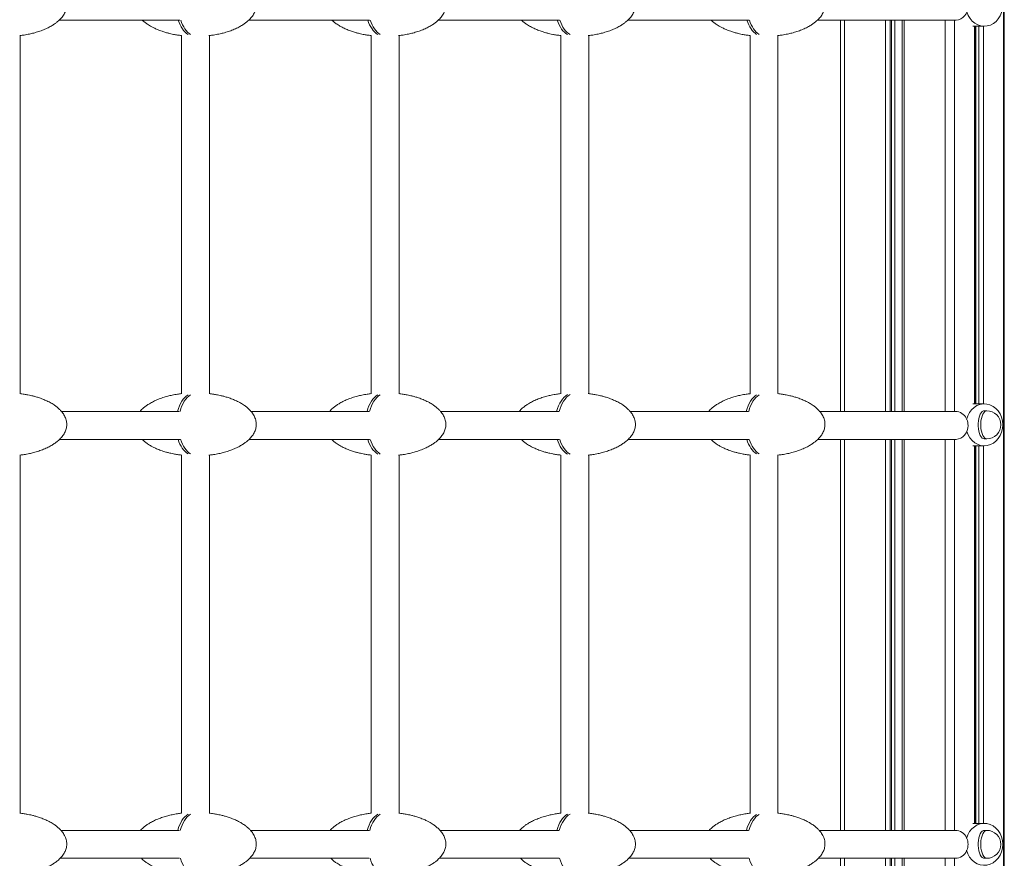
# Model space of a CAD drawing. Units: millimetres. Extents: x -874 to 9517, y -4301 to 1521.
# Drawn here: x 380 to 1084, y -2858 to -2258 of the extents above; entities that cross this region are included whole.
import ezdxf

# ---------------------------------------------------------------- set-up
doc = ezdxf.new("R2010")
doc.units = ezdxf.units.MM

msp = doc.modelspace()

# ---------------------------------------------------------------- linework, layer by layer
at = {"color": 7, "linetype": 'Continuous', "lineweight": 15}
for p, q in [((1084.11, -3606.11), (1084.11, -2090.1)), ((408.53, -2258.58), (494.79, -2258.58)), ((544.03, -2258.58), (630.43, -2258.58)), ((679.52, -2258.58), (766.07, -2258.58)), ((815.01, -2258.58), (901.71, -2258.58)), ((950.5, -2258.58), (1049.19, -2258.58)), ((967.13, -2258.58), (967.13, -2538.36)), ((1003.58, -2258.58), (1003.58, -2538.36)), ((1005.77, -2258.58), (1005.77, -2538.36)), ((1011.21, -2258.58), (1011.21, -2538.36)), ((1061.69, -2262.95), (1069.81, -2262.95)), ((1063.02, -2532.95), (1063.02, -2262.95)), ((1063.76, -2262.95), (1063.76, -2532.95)), ((380.63, -2525.68), (380.63, -2269.6)), ((495.92, -2269.51), (495.92, -2525.77)), ((515.92, -2525.65), (515.92, -2269.62)), ((631.55, -2269.54), (631.55, -2525.73)), ((651.55, -2525.67), (651.55, -2269.61)), ((767.15, -2269.57), (767.15, -2525.71)), ((787.15, -2525.69), (787.15, -2269.6)), ((902.35, -2269.49), (902.35, -2525.78)), ((922.35, -2525.65), (922.35, -2269.63)), ((1069.81, -2532.95), (1061.69, -2532.95)), ((494.3, -2538.36), (410.18, -2538.36)), ((629.94, -2538.36), (545.67, -2538.36)), ((765.58, -2538.36), (681.16, -2538.36)), ((901.22, -2538.36), (816.65, -2538.36)), ((1049.19, -2538.36), (952.15, -2538.36)), ((1071.61, -2537.95), (1069.81, -2537.95)), ((408.77, -2558.36), (494.72, -2558.36)), ((544.26, -2558.36), (630.36, -2558.36)), ((679.75, -2558.36), (766, -2558.36)), ((815.24, -2558.36), (901.64, -2558.36)), ((950.74, -2558.36), (1049.19, -2558.36)), ((967.13, -2558.36), (967.13, -2837.95)), ((1003.58, -2558.36), (1003.58, -2837.95)), ((1005.77, -2558.36), (1005.77, -2837.95)), ((1011.21, -2558.36), (1011.21, -2837.95)), ((1069.81, -2557.95), (1071.61, -2557.95)), ((1061.69, -2562.95), (1069.81, -2562.95)), ((1063.02, -2832.95), (1063.02, -2562.95)), ((1063.76, -2562.95), (1063.76, -2832.95)), ((380.63, -2825.68), (380.63, -2569.6)), ((495.92, -2569.51), (495.92, -2825.77)), ((515.92, -2825.65), (515.92, -2569.62)), ((631.55, -2569.54), (631.55, -2825.73)), ((651.55, -2825.67), (651.55, -2569.61)), ((767.15, -2569.57), (767.15, -2825.71)), ((787.15, -2825.69), (787.15, -2569.6)), ((902.35, -2569.49), (902.35, -2825.78)), ((922.35, -2825.65), (922.35, -2569.63)), ((1069.81, -2832.95), (1061.69, -2832.95)), ((494.41, -2837.95), (409.8, -2837.95)), ((630.05, -2837.95), (545.29, -2837.95)), ((765.7, -2837.95), (680.78, -2837.95)), ((901.34, -2837.95), (816.27, -2837.95)), ((1049.19, -2837.95), (951.76, -2837.95)), ((1071.61, -2837.95), (1069.81, -2837.95)), ((409.2, -2857.95), (494.59, -2857.95)), ((544.69, -2857.95), (630.23, -2857.95)), ((680.19, -2857.95), (765.87, -2857.95)), ((815.68, -2857.95), (901.51, -2857.95)), ((951.17, -2857.95), (1049.19, -2857.95)), ((967.13, -2857.95), (967.13, -3137.69)), ((1003.58, -2857.95), (1003.58, -3137.69)), ((1005.77, -2857.95), (1005.77, -3137.69)), ((1011.21, -2857.95), (1011.21, -3137.69)), ((1069.81, -2857.95), (1071.61, -2857.95))]:
    msp.add_line(p, q, dxfattribs=at)
at = {"color": 8, "linetype": 'Continuous', "lineweight": 15}
for p, q in [((1083.6, -2091.77), (1083.6, -3604.43)), ((969.93, -2258.58), (969.93, -2538.36)), ((999.14, -2258.58), (999.14, -2538.36)), ((1002.48, -2258.58), (1002.48, -2538.36)), ((1012.62, -2258.58), (1012.62, -2538.36)), ((1041.82, -2258.58), (1041.82, -2538.36)), ((1048.51, -2258.58), (1048.51, -2538.36)), ((1062.77, -2262.95), (1062.77, -2532.95)), ((1066, -2262.95), (1066, -2532.95)), ((1069.35, -2262.95), (1069.35, -2532.95)), ((969.93, -2558.36), (969.93, -2837.95)), ((999.14, -2558.36), (999.14, -2837.95)), ((1002.48, -2558.36), (1002.48, -2837.95)), ((1012.62, -2558.36), (1012.62, -2837.95)), ((1041.82, -2558.36), (1041.82, -2837.95)), ((1048.51, -2558.36), (1048.51, -2837.95)), ((1062.77, -2562.95), (1062.77, -2832.95)), ((1066, -2562.95), (1066, -2832.95)), ((1069.35, -2562.95), (1069.35, -2832.95)), ((969.93, -2857.95), (969.93, -3137.69)), ((999.14, -2857.95), (999.14, -3137.69)), ((1002.48, -2857.95), (1002.48, -3137.69)), ((1012.62, -2857.95), (1012.62, -3137.69)), ((1041.82, -2857.95), (1041.82, -3137.69)), ((1048.51, -2857.95), (1048.51, -3137.76))]:
    msp.add_line(p, q, dxfattribs=at)
at = {"color": 7, "linetype": 'Continuous', "lineweight": 15, "flags": 128}
for points in [[(1058.17, -2248.58), (1058.01, -2250.47), (1057.53, -2252.29), (1056.75, -2253.98), (1055.69, -2255.48), (1054.4, -2256.72), (1052.92, -2257.67), (1051.3, -2258.3), (1049.61, -2258.57), (1049.19, -2258.58)], [(1069.81, -2557.95), (1069.19, -2557.84), (1068.38, -2557.4), (1067.62, -2556.61), (1066.94, -2555.5), (1066.37, -2554.13), (1065.92, -2552.53), (1065.61, -2550.76), (1065.45, -2548.9), (1065.45, -2546.99), (1065.61, -2545.13), (1065.92, -2543.36), (1066.37, -2541.76), (1066.94, -2540.39), (1067.62, -2539.28), (1068.38, -2538.5), (1069.19, -2538.05), (1069.81, -2537.95)], [(1058.17, -2548.36), (1058.01, -2550.25), (1057.53, -2552.07), (1056.75, -2553.76), (1055.69, -2555.26), (1054.4, -2556.5), (1052.92, -2557.45), (1051.3, -2558.08), (1049.61, -2558.35), (1049.19, -2558.36)], [(1069.81, -2857.95), (1069.19, -2857.84), (1068.38, -2857.4), (1067.62, -2856.61), (1066.94, -2855.5), (1066.37, -2854.13), (1065.92, -2852.53), (1065.61, -2850.76), (1065.45, -2848.9), (1065.45, -2846.99), (1065.61, -2845.13), (1065.92, -2843.36), (1066.37, -2841.76), (1066.94, -2840.39), (1067.62, -2839.28), (1068.38, -2838.5), (1069.19, -2838.05), (1069.81, -2837.95)]]:
    msp.add_lwpolyline(points, dxfattribs=at)
at = {"color": 8, "linetype": 'Continuous', "lineweight": 15, "flags": 128}
for points in [[(1071.61, -2557.95), (1070.99, -2557.84), (1070.18, -2557.4), (1069.42, -2556.61), (1068.74, -2555.5), (1068.17, -2554.13), (1067.71, -2552.53), (1067.41, -2550.76), (1067.25, -2548.9), (1067.25, -2546.99), (1067.41, -2545.13), (1067.71, -2543.36), (1068.17, -2541.76), (1068.74, -2540.39), (1069.42, -2539.28), (1070.18, -2538.5), (1070.99, -2538.05), (1071.61, -2537.95)], [(1071.61, -2857.95), (1070.99, -2857.84), (1070.18, -2857.4), (1069.42, -2856.61), (1068.74, -2855.5), (1068.17, -2854.13), (1067.71, -2852.53), (1067.41, -2850.76), (1067.25, -2848.9), (1067.25, -2846.99), (1067.41, -2845.13), (1067.71, -2843.36), (1068.17, -2841.76), (1068.74, -2840.39), (1069.42, -2839.28), (1070.18, -2838.5), (1070.99, -2838.05), (1071.61, -2837.95)]]:
    msp.add_lwpolyline(points, dxfattribs=at)
at = {"color": 7, "linetype": 'Continuous', "lineweight": 15}
for centre, radius, start, end in [((1048.94, -2547.3), 8.94, 26.67952, 88.40618), ((1071.61, -2547.95), 10, 270, 90), ((1047.26, -2548.34), 10.92, 359.88408, 22.83939), ((1048.92, -2846.93), 8.99, 23.93867, 88.31555), ((1071.61, -2847.95), 10, 270, 90), ((1047.26, -2847.92), 10.92, 359.88553, 22.83825), ((1047.26, -2847.97), 10.92, 337.16061, 0.11561), ((1049.01, -2849.09), 8.85, 271.14143, 336.61438)]:
    msp.add_arc(centre, radius, start, end, dxfattribs=at)
for centre, start_param, end_param in [((1069.81, -2247.95), 1.896335, 4.712389), ((1069.81, -2547.95), 4.712389, 7.594662), ((1069.81, -2547.95), 1.887227, 4.712389), ((1069.81, -2847.95), 4.712389, 7.566166), ((1069.81, -2847.95), 1.858717, 4.712389)]:
    msp.add_ellipse(centre, major_axis=(0, 15), ratio=0.876404, start_param=start_param, end_param=end_param, dxfattribs=at)
at = {"color": 8, "linetype": 'Continuous', "lineweight": 15}
for centre, start_param, end_param in [((505.13, -2247.64), 2.078536, 2.794816), ((506.93, -2247.64), 2.077203, 2.794816), ((640.62, -2247.64), 2.078536, 2.805453), ((642.42, -2247.64), 2.077743, 2.805453), ((776.11, -2247.64), 2.078536, 2.814536), ((777.91, -2247.64), 2.078144, 2.814536), ((911.61, -2247.64), 2.078536, 2.791265), ((913.4, -2247.64), 2.078405, 2.791265), ((505.13, -2547.64), 0.346777, 1.14563), ((506.93, -2547.64), 0.346777, 1.146911), ((640.62, -2547.64), 0.336139, 1.14563), ((642.42, -2547.64), 0.336139, 1.146392), ((776.11, -2547.64), 0.327057, 1.14563), ((777.91, -2547.64), 0.327057, 1.146008), ((911.61, -2547.64), 0.350328, 1.14563), ((913.4, -2547.64), 0.350328, 1.145757), ((505.13, -2547.64), 2.067371, 2.794816), ((506.93, -2547.64), 2.066046, 2.794816), ((640.62, -2547.64), 2.067371, 2.805453), ((642.42, -2547.64), 2.066583, 2.805453), ((776.11, -2547.64), 2.067371, 2.814536), ((777.91, -2547.64), 2.06698, 2.814536), ((911.61, -2547.64), 2.067371, 2.791265), ((913.4, -2547.64), 2.06724, 2.791265), ((505.13, -2847.64), 0.346777, 1.125472), ((506.93, -2847.64), 0.346777, 1.126764), ((640.62, -2847.64), 0.336139, 1.125472), ((642.42, -2847.64), 0.336139, 1.126241), ((776.11, -2847.64), 0.327057, 1.125472), ((777.91, -2847.64), 0.327057, 1.125853), ((911.61, -2847.64), 0.350328, 1.125472), ((913.4, -2847.64), 0.350328, 1.1256), ((506.93, -2847.64), 2.045384, 2.794816), ((642.42, -2847.64), 2.045915, 2.805453), ((777.91, -2847.64), 2.046309, 2.814536), ((913.4, -2847.64), 2.046566, 2.791265)]:
    msp.add_ellipse(centre, major_axis=(0, 22.5), ratio=0.58427, start_param=start_param, end_param=end_param, dxfattribs=at)
at = {"color": 7, "linetype": 'Continuous', "lineweight": 15}
for points, knots in [([(380.33, -2269.63), (380.43, -2269.62), (381.48, -2269.53), (383.12, -2269.28), (385.34, -2268.91), (387.64, -2268.46), (390.54, -2267.77), (393.94, -2266.77), (397.39, -2265.51), (400.59, -2264.07), (403.31, -2262.58), (405.53, -2261.13), (407.6, -2259.54), (409.69, -2257.57), (411.66, -2255.11), (413.14, -2252.34), (413.81, -2249.91), (413.98, -2248.07), (413.95, -2246.74), (413.76, -2245.33), (413.36, -2243.78), (412.74, -2242.24), (412.01, -2240.84), (411.14, -2239.54), (410.1, -2238.23), (408.69, -2236.73), (406.95, -2235.21), (405.1, -2233.86), (403.51, -2232.85), (402.03, -2231.99), (400.11, -2230.99), (397.57, -2229.85), (394.67, -2228.76), (391.98, -2227.92), (389.88, -2227.35), (388.03, -2226.91), (386, -2226.49), (383.38, -2226.02), (381.42, -2225.77), (380.36, -2225.64)], [0, 0, 0, 0, 0.0032503, 0.0368374, 0.058309, 0.0819899, 0.1185212, 0.1619092, 0.2054202, 0.2463265, 0.2835687, 0.3132475, 0.3391183, 0.3731089, 0.4107747, 0.4462955, 0.4799869, 0.4954928, 0.509078, 0.5250568, 0.5445097, 0.5639515, 0.5811117, 0.5985073, 0.6166889, 0.6385975, 0.6695097, 0.6967048, 0.7168603, 0.7340638, 0.75643, 0.792391, 0.8313579, 0.8642444, 0.8903362, 0.9067921, 0.9308554, 0.9629327, 1, 1, 1, 1]), ([(515.59, -2269.65), (515.76, -2269.64), (516.89, -2269.54), (518.61, -2269.28), (520.83, -2268.91), (523.14, -2268.46), (526.04, -2267.77), (529.43, -2266.77), (532.88, -2265.51), (536.08, -2264.07), (538.8, -2262.58), (541.02, -2261.13), (543.09, -2259.54), (545.19, -2257.57), (547.16, -2255.11), (548.64, -2252.34), (549.3, -2249.91), (549.47, -2248.07), (549.44, -2246.74), (549.25, -2245.33), (548.85, -2243.78), (548.24, -2242.24), (547.5, -2240.84), (546.64, -2239.54), (545.6, -2238.23), (544.18, -2236.73), (542.44, -2235.21), (540.6, -2233.86), (539.01, -2232.85), (537.52, -2231.99), (535.6, -2230.99), (533.06, -2229.85), (530.16, -2228.76), (527.47, -2227.92), (525.37, -2227.35), (523.52, -2226.91), (521.49, -2226.49), (518.81, -2226.01), (516.78, -2225.76), (515.67, -2225.62)], [0, 0, 0, 0, 0.0059147, 0.0393396, 0.0607067, 0.0842711, 0.1206246, 0.1638014, 0.2071016, 0.2478092, 0.284869, 0.3144033, 0.3401482, 0.3739744, 0.4114569, 0.4468046, 0.4803321, 0.4957625, 0.5092815, 0.5251827, 0.5445412, 0.5638884, 0.5809651, 0.5982753, 0.6163682, 0.6381701, 0.668933, 0.6959957, 0.7160533, 0.7331728, 0.7554293, 0.7912165, 0.8299934, 0.8627189, 0.888685, 0.9050596, 0.9290067, 0.9609269, 1, 1, 1, 1]), ([(651.15, -2269.65), (651.3, -2269.63), (652.41, -2269.54), (654.11, -2269.28), (656.32, -2268.91), (658.63, -2268.46), (661.53, -2267.77), (664.92, -2266.77), (668.38, -2265.51), (671.57, -2264.07), (674.29, -2262.58), (676.52, -2261.13), (678.58, -2259.54), (680.68, -2257.57), (682.65, -2255.11), (684.13, -2252.34), (684.79, -2249.91), (684.96, -2248.07), (684.93, -2246.74), (684.75, -2245.33), (684.34, -2243.78), (683.73, -2242.24), (682.99, -2240.84), (682.13, -2239.54), (681.09, -2238.23), (679.67, -2236.73), (677.93, -2235.21), (676.09, -2233.86), (674.5, -2232.85), (673.01, -2231.99), (671.1, -2230.99), (668.56, -2229.85), (665.66, -2228.76), (662.96, -2227.92), (660.86, -2227.35), (659.01, -2226.91), (656.98, -2226.49), (654.32, -2226.01), (652.31, -2225.76), (651.22, -2225.63)], [0, 0, 0, 0, 0.005129, 0.038602, 0.06, 0.083601, 0.120007, 0.163247, 0.20661, 0.247377, 0.284491, 0.31407, 0.339852, 0.373727, 0.411265, 0.446664, 0.480241, 0.495694, 0.509233, 0.525157, 0.544544, 0.563919, 0.581021, 0.598357, 0.616476, 0.63831, 0.669117, 0.696219, 0.716307, 0.733452, 0.755741, 0.791579, 0.830415, 0.863188, 0.889192, 0.905591, 0.929572, 0.96154, 1, 1, 1, 1]), ([(786.7, -2269.64), (786.83, -2269.63), (787.91, -2269.54), (789.6, -2269.28), (791.82, -2268.91), (794.12, -2268.46), (797.02, -2267.77), (800.42, -2266.77), (803.87, -2265.51), (807.06, -2264.07), (809.78, -2262.58), (812.01, -2261.13), (814.07, -2259.54), (816.17, -2257.57), (818.14, -2255.11), (819.62, -2252.34), (820.29, -2249.91), (820.45, -2248.07), (820.43, -2246.74), (820.24, -2245.33), (819.83, -2243.78), (819.22, -2242.24), (818.48, -2240.84), (817.62, -2239.54), (816.58, -2238.23), (815.17, -2236.73), (813.43, -2235.21), (811.58, -2233.86), (809.99, -2232.85), (808.5, -2231.99), (806.59, -2230.99), (804.05, -2229.85), (801.15, -2228.76), (798.45, -2227.92), (796.36, -2227.35), (794.5, -2226.91), (792.48, -2226.49), (789.83, -2226.01), (787.83, -2225.77), (786.75, -2225.63)], [0, 0, 0, 0, 0.0045369, 0.0380477, 0.0594684, 0.0830946, 0.1195414, 0.1628292, 0.2062407, 0.2470515, 0.2842075, 0.3138176, 0.3396288, 0.3735408, 0.4111196, 0.4465582, 0.4801721, 0.4956421, 0.5091958, 0.5251379, 0.5445458, 0.5639426, 0.5810632, 0.5984178, 0.6165573, 0.6384163, 0.669257, 0.6963892, 0.7164982, 0.7336619, 0.7559754, 0.7918544, 0.8307312, 0.8635405, 0.8895734, 0.90599, 0.9299989, 0.9620022, 1, 1, 1, 1]), ([(922.05, -2269.66), (922.22, -2269.64), (923.36, -2269.54), (925.09, -2269.28), (927.31, -2268.91), (929.61, -2268.46), (932.51, -2267.77), (935.91, -2266.77), (939.36, -2265.51), (942.55, -2264.07), (945.28, -2262.58), (947.5, -2261.13), (949.57, -2259.54), (951.66, -2257.57), (953.63, -2255.11), (955.11, -2252.34), (955.78, -2249.91), (955.95, -2248.07), (955.92, -2246.74), (955.73, -2245.33), (955.32, -2243.78), (954.71, -2242.24), (953.98, -2240.84), (953.11, -2239.54), (952.07, -2238.23), (950.66, -2236.73), (948.92, -2235.21), (947.07, -2233.86), (945.48, -2232.85), (944, -2231.99), (942.08, -2230.99), (939.54, -2229.85), (936.64, -2228.76), (933.95, -2227.92), (931.85, -2227.35), (930, -2226.91), (927.97, -2226.49), (925.28, -2226.01), (923.25, -2225.75), (922.12, -2225.62)], [0, 0, 0, 0, 0.0062, 0.039606, 0.060962, 0.084515, 0.120848, 0.164003, 0.207279, 0.247965, 0.285005, 0.314525, 0.340255, 0.374064, 0.411526, 0.446856, 0.480365, 0.495788, 0.509299, 0.525192, 0.54454, 0.563877, 0.580945, 0.598246, 0.616329, 0.63812, 0.668865, 0.695914, 0.715962, 0.733073, 0.755317, 0.791084, 0.829842, 0.86255, 0.888503, 0.904868, 0.928803, 0.960706, 1, 1, 1, 1]), ([(467.99, -2258.58), (468.56, -2259.1), (469.71, -2260.15), (471.46, -2261.41), (473.05, -2262.43), (474.54, -2263.28), (476.46, -2264.28), (478.99, -2265.43), (481.9, -2266.51), (484.59, -2267.36), (486.69, -2267.92), (488.54, -2268.36), (490.57, -2268.79), (493.09, -2269.24), (494.96, -2269.47), (495.92, -2269.59)], [0, 0, 0, 0, 0.075342, 0.152202, 0.209168, 0.257789, 0.321003, 0.422639, 0.532774, 0.625716, 0.69946, 0.745969, 0.813977, 0.904637, 1, 1, 1, 1]), ([(603.48, -2258.58), (604.05, -2259.1), (605.2, -2260.15), (606.96, -2261.41), (608.55, -2262.43), (610.03, -2263.28), (611.95, -2264.28), (614.49, -2265.43), (617.39, -2266.51), (620.08, -2267.36), (622.18, -2267.92), (624.03, -2268.36), (626.06, -2268.79), (628.63, -2269.25), (630.54, -2269.49), (631.55, -2269.61)], [0, 0, 0, 0, 0.075016, 0.151542, 0.208258, 0.256668, 0.319602, 0.420798, 0.53045, 0.622987, 0.696413, 0.742715, 0.810431, 0.900691, 1, 1, 1, 1]), ([(738.98, -2258.58), (739.54, -2259.1), (740.69, -2260.15), (742.45, -2261.41), (744.04, -2262.43), (745.52, -2263.28), (747.44, -2264.28), (749.98, -2265.43), (752.88, -2266.51), (755.57, -2267.36), (757.67, -2267.92), (759.52, -2268.36), (761.55, -2268.79), (764.16, -2269.26), (766.11, -2269.5), (767.15, -2269.63)], [0, 0, 0, 0, 0.074737, 0.150978, 0.207484, 0.255713, 0.318417, 0.419233, 0.528477, 0.620672, 0.693822, 0.739956, 0.807416, 0.897344, 1, 1, 1, 1]), ([(874.47, -2258.58), (875.04, -2259.1), (876.18, -2260.15), (877.94, -2261.41), (879.53, -2262.43), (881.01, -2263.28), (882.93, -2264.28), (885.47, -2265.43), (888.37, -2266.51), (891.07, -2267.36), (893.16, -2267.92), (895.02, -2268.36), (897.04, -2268.79), (899.56, -2269.24), (901.41, -2269.47), (902.35, -2269.59)], [0, 0, 0, 0, 0.075452, 0.152428, 0.209476, 0.258169, 0.321471, 0.423255, 0.533552, 0.626629, 0.700484, 0.747058, 0.815169, 0.905957, 1, 1, 1, 1]), ([(380.33, -2569.63), (380.43, -2569.62), (381.48, -2569.53), (383.12, -2569.28), (385.34, -2568.91), (387.64, -2568.46), (390.54, -2567.77), (393.94, -2566.77), (397.39, -2565.51), (400.59, -2564.07), (403.31, -2562.58), (405.53, -2561.13), (407.6, -2559.54), (409.69, -2557.57), (411.66, -2555.11), (413.14, -2552.34), (413.81, -2549.91), (413.98, -2548.07), (413.95, -2546.74), (413.76, -2545.33), (413.36, -2543.78), (412.74, -2542.24), (412.01, -2540.84), (411.14, -2539.54), (410.1, -2538.23), (408.69, -2536.73), (406.95, -2535.21), (405.1, -2533.86), (403.51, -2532.85), (402.03, -2531.99), (400.11, -2530.99), (397.57, -2529.85), (394.67, -2528.76), (391.98, -2527.92), (389.88, -2527.35), (388.03, -2526.91), (386, -2526.49), (383.38, -2526.02), (381.42, -2525.77), (380.36, -2525.64)], [0, 0, 0, 0, 0.0032504, 0.0368375, 0.0583091, 0.0819901, 0.118521, 0.1619094, 0.20542, 0.2463268, 0.283569, 0.3132478, 0.3391186, 0.3731092, 0.4107751, 0.4462959, 0.4799872, 0.4954918, 0.5090783, 0.5250559, 0.54451, 0.5639518, 0.581112, 0.5985076, 0.6166892, 0.6385978, 0.6695092, 0.6967043, 0.7168597, 0.7340633, 0.7564295, 0.792391, 0.8313579, 0.864244, 0.8903362, 0.9067921, 0.9308554, 0.9629327, 1, 1, 1, 1]), ([(495.92, -2525.67), (494.98, -2525.79), (493.43, -2525.99), (491.23, -2526.37), (488.92, -2526.82), (486.02, -2527.5), (482.63, -2528.5), (479.18, -2529.77), (475.98, -2531.2), (473.26, -2532.7), (471.03, -2534.15), (468.98, -2535.75), (467.42, -2537.1), (466.64, -2538.13), (466.46, -2538.36)], [0, 0, 0, 0, 0.087462, 0.144061, 0.206483, 0.302778, 0.41715, 0.531843, 0.639673, 0.73784, 0.816076, 0.884271, 0.97387, 1, 1, 1, 1]), ([(515.59, -2569.65), (515.76, -2569.64), (516.89, -2569.54), (518.61, -2569.28), (520.83, -2568.91), (523.14, -2568.46), (526.04, -2567.77), (529.43, -2566.77), (532.88, -2565.51), (536.08, -2564.07), (538.8, -2562.58), (541.02, -2561.13), (543.09, -2559.54), (545.19, -2557.57), (547.16, -2555.11), (548.64, -2552.34), (549.3, -2549.91), (549.47, -2548.07), (549.44, -2546.74), (549.25, -2545.33), (548.85, -2543.78), (548.24, -2542.24), (547.5, -2540.84), (546.64, -2539.54), (545.6, -2538.23), (544.18, -2536.73), (542.44, -2535.21), (540.6, -2533.86), (539.01, -2532.85), (537.52, -2531.99), (535.6, -2530.99), (533.06, -2529.85), (530.16, -2528.76), (527.47, -2527.92), (525.37, -2527.35), (523.52, -2526.91), (521.49, -2526.49), (518.81, -2526.01), (516.78, -2525.76), (515.67, -2525.62)], [0, 0, 0, 0, 0.005915, 0.03934, 0.060707, 0.084271, 0.120624, 0.163802, 0.207101, 0.247809, 0.284869, 0.314404, 0.340148, 0.373975, 0.411457, 0.446805, 0.480332, 0.495761, 0.509282, 0.525182, 0.544541, 0.563889, 0.580965, 0.598276, 0.616368, 0.63817, 0.668932, 0.695995, 0.716053, 0.733172, 0.755429, 0.791216, 0.829993, 0.862718, 0.888685, 0.90506, 0.929007, 0.960927, 1, 1, 1, 1]), ([(631.55, -2525.66), (631.51, -2525.66), (630.52, -2525.75), (628.94, -2526), (626.72, -2526.36), (624.42, -2526.82), (621.52, -2527.5), (618.12, -2528.5), (614.67, -2529.77), (611.47, -2531.2), (608.75, -2532.7), (606.52, -2534.15), (604.48, -2535.75), (602.91, -2537.1), (602.13, -2538.13), (601.95, -2538.36)], [0, 0, 0, 0, 0.002984, 0.091163, 0.147533, 0.209699, 0.305604, 0.419512, 0.533744, 0.641136, 0.738905, 0.816821, 0.884739, 0.973978, 1, 1, 1, 1]), ([(651.15, -2569.65), (651.3, -2569.63), (652.41, -2569.54), (654.11, -2569.28), (656.32, -2568.91), (658.63, -2568.46), (661.53, -2567.77), (664.92, -2566.77), (668.38, -2565.51), (671.57, -2564.07), (674.29, -2562.58), (676.52, -2561.13), (678.58, -2559.54), (680.68, -2557.57), (682.65, -2555.11), (684.13, -2552.34), (684.79, -2549.91), (684.96, -2548.07), (684.93, -2546.74), (684.75, -2545.33), (684.34, -2543.78), (683.73, -2542.24), (682.99, -2540.84), (682.13, -2539.54), (681.09, -2538.23), (679.67, -2536.73), (677.93, -2535.21), (676.09, -2533.86), (674.5, -2532.85), (673.01, -2531.99), (671.1, -2530.99), (668.56, -2529.85), (665.66, -2528.76), (662.96, -2527.92), (660.86, -2527.35), (659.01, -2526.91), (656.98, -2526.49), (654.32, -2526.01), (652.31, -2525.76), (651.22, -2525.63)], [0, 0, 0, 0, 0.005129, 0.038602, 0.06, 0.083601, 0.120007, 0.163248, 0.20661, 0.247377, 0.284491, 0.31407, 0.339853, 0.373727, 0.411265, 0.446665, 0.480241, 0.495693, 0.509233, 0.525156, 0.544544, 0.56392, 0.581021, 0.598357, 0.616476, 0.638311, 0.669116, 0.696219, 0.716307, 0.733452, 0.755741, 0.791579, 0.830415, 0.863187, 0.889192, 0.905591, 0.929572, 0.96154, 1, 1, 1, 1]), ([(767.15, -2525.65), (767.08, -2525.65), (766.05, -2525.75), (764.43, -2526), (762.21, -2526.36), (759.91, -2526.82), (757.01, -2527.5), (753.61, -2528.5), (750.16, -2529.77), (746.97, -2531.2), (744.24, -2532.7), (742.02, -2534.15), (739.97, -2535.75), (738.4, -2537.1), (737.62, -2538.13), (737.45, -2538.36)], [0, 0, 0, 0, 0.006428, 0.0943, 0.150475, 0.21243, 0.308003, 0.421517, 0.535352, 0.642373, 0.739807, 0.817454, 0.885138, 0.974065, 1, 1, 1, 1]), ([(786.7, -2569.64), (786.83, -2569.63), (787.91, -2569.54), (789.6, -2569.28), (791.82, -2568.91), (794.12, -2568.46), (797.02, -2567.77), (800.42, -2566.77), (803.87, -2565.51), (807.06, -2564.07), (809.78, -2562.58), (812.01, -2561.13), (814.07, -2559.54), (816.17, -2557.57), (818.14, -2555.11), (819.62, -2552.34), (820.29, -2549.91), (820.45, -2548.07), (820.43, -2546.74), (820.24, -2545.33), (819.83, -2543.78), (819.22, -2542.24), (818.48, -2540.84), (817.62, -2539.54), (816.58, -2538.23), (815.17, -2536.73), (813.43, -2535.21), (811.58, -2533.86), (809.99, -2532.85), (808.5, -2531.99), (806.59, -2530.99), (804.05, -2529.85), (801.15, -2528.76), (798.45, -2527.92), (796.36, -2527.35), (794.5, -2526.91), (792.48, -2526.49), (789.83, -2526.01), (787.83, -2525.77), (786.75, -2525.63)], [0, 0, 0, 0, 0.004537, 0.038048, 0.059469, 0.083095, 0.119541, 0.162829, 0.20624, 0.247052, 0.284208, 0.313818, 0.339629, 0.373541, 0.41112, 0.446559, 0.480172, 0.495641, 0.509196, 0.525137, 0.544546, 0.563943, 0.581063, 0.598418, 0.616558, 0.638417, 0.669256, 0.696389, 0.716498, 0.733661, 0.755975, 0.791854, 0.830731, 0.86354, 0.889573, 0.90599, 0.929999, 0.962002, 1, 1, 1, 1]), ([(902.35, -2525.68), (901.43, -2525.8), (899.89, -2525.99), (897.7, -2526.37), (895.4, -2526.82), (892.5, -2527.5), (889.1, -2528.5), (885.65, -2529.77), (882.46, -2531.2), (879.74, -2532.7), (877.51, -2534.15), (875.46, -2535.75), (873.9, -2537.1), (873.11, -2538.13), (872.94, -2538.36)], [0, 0, 0, 0, 0.086217, 0.142893, 0.205401, 0.301824, 0.416355, 0.531205, 0.639181, 0.737482, 0.815825, 0.88411, 0.973834, 1, 1, 1, 1]), ([(922.05, -2569.66), (922.22, -2569.64), (923.36, -2569.54), (925.09, -2569.28), (927.31, -2568.91), (929.61, -2568.46), (932.51, -2567.77), (935.91, -2566.77), (939.36, -2565.51), (942.55, -2564.07), (945.28, -2562.58), (947.5, -2561.13), (949.57, -2559.54), (951.66, -2557.57), (953.63, -2555.11), (955.11, -2552.34), (955.78, -2549.91), (955.95, -2548.07), (955.92, -2546.74), (955.73, -2545.33), (955.32, -2543.78), (954.71, -2542.24), (953.98, -2540.84), (953.11, -2539.54), (952.07, -2538.23), (950.66, -2536.73), (948.92, -2535.21), (947.07, -2533.86), (945.48, -2532.85), (944, -2531.99), (942.08, -2530.99), (939.54, -2529.85), (936.64, -2528.76), (933.95, -2527.92), (931.85, -2527.35), (930, -2526.91), (927.97, -2526.49), (925.28, -2526.01), (923.25, -2525.75), (922.12, -2525.62)], [0, 0, 0, 0, 0.0062, 0.039606, 0.060962, 0.084515, 0.120847, 0.164003, 0.207279, 0.247965, 0.285006, 0.314525, 0.340256, 0.374064, 0.411527, 0.446856, 0.480366, 0.495786, 0.5093, 0.525191, 0.544541, 0.563878, 0.580945, 0.598246, 0.61633, 0.63812, 0.668865, 0.695913, 0.715961, 0.733072, 0.755317, 0.791084, 0.829842, 0.86255, 0.888502, 0.904868, 0.928803, 0.960706, 1, 1, 1, 1]), ([(467.74, -2558.36), (468.39, -2558.95), (469.62, -2560.08), (471.46, -2561.41), (473.05, -2562.43), (474.54, -2563.28), (476.46, -2564.28), (478.99, -2565.43), (481.9, -2566.51), (484.59, -2567.36), (486.69, -2567.92), (488.54, -2568.36), (490.57, -2568.79), (493.09, -2569.24), (494.96, -2569.47), (495.92, -2569.59)], [0, 0, 0, 0, 0.085276, 0.161309, 0.217663, 0.265763, 0.328297, 0.428842, 0.537792, 0.629736, 0.702688, 0.748697, 0.815975, 0.905661, 1, 1, 1, 1]), ([(603.23, -2558.36), (603.88, -2558.95), (605.11, -2560.08), (606.96, -2561.41), (608.55, -2562.43), (610.03, -2563.28), (611.95, -2564.28), (614.49, -2565.43), (617.39, -2566.51), (620.08, -2567.36), (622.18, -2567.92), (624.03, -2568.36), (626.06, -2568.79), (628.63, -2569.25), (630.54, -2569.49), (631.55, -2569.61)], [0, 0, 0, 0, 0.084911, 0.160616, 0.216726, 0.26462, 0.32688, 0.426994, 0.535472, 0.627019, 0.69966, 0.745467, 0.812459, 0.901754, 1, 1, 1, 1]), ([(738.72, -2558.36), (739.37, -2558.95), (740.6, -2560.08), (742.45, -2561.41), (744.04, -2562.43), (745.52, -2563.28), (747.44, -2564.28), (749.98, -2565.43), (752.88, -2566.51), (755.57, -2567.36), (757.67, -2567.92), (759.52, -2568.36), (761.55, -2568.79), (764.16, -2569.26), (766.11, -2569.5), (767.15, -2569.63)], [0, 0, 0, 0, 0.084596, 0.160023, 0.215927, 0.263644, 0.325678, 0.425421, 0.5335, 0.624714, 0.697084, 0.742726, 0.809468, 0.898438, 1, 1, 1, 1]), ([(874.22, -2558.36), (874.87, -2558.95), (876.09, -2560.08), (877.94, -2561.41), (879.53, -2562.43), (881.01, -2563.28), (882.93, -2564.28), (885.47, -2565.43), (888.37, -2566.51), (891.07, -2567.36), (893.16, -2567.92), (895.02, -2568.36), (897.04, -2568.79), (899.56, -2569.24), (901.41, -2569.47), (902.35, -2569.59)], [0, 0, 0, 0, 0.0854, 0.161545, 0.21798, 0.266151, 0.32877, 0.429461, 0.538569, 0.630645, 0.703706, 0.749778, 0.817157, 0.906969, 1, 1, 1, 1]), ([(380.33, -2869.63), (380.43, -2869.62), (381.48, -2869.53), (383.12, -2869.28), (385.34, -2868.91), (387.64, -2868.46), (390.54, -2867.77), (393.94, -2866.77), (397.39, -2865.51), (400.59, -2864.07), (403.31, -2862.58), (405.53, -2861.13), (407.6, -2859.54), (409.69, -2857.57), (411.66, -2855.11), (413.14, -2852.34), (413.81, -2849.91), (413.98, -2848.07), (413.95, -2846.74), (413.76, -2845.33), (413.36, -2843.78), (412.74, -2842.24), (412.01, -2840.84), (411.14, -2839.54), (410.1, -2838.23), (408.69, -2836.73), (406.95, -2835.21), (405.1, -2833.86), (403.51, -2832.85), (402.03, -2831.99), (400.11, -2830.99), (397.57, -2829.85), (394.67, -2828.76), (391.98, -2827.92), (389.88, -2827.35), (388.03, -2826.91), (386, -2826.49), (383.38, -2826.02), (381.42, -2825.77), (380.36, -2825.64)], [0, 0, 0, 0, 0.00325, 0.036837, 0.058309, 0.08199, 0.118521, 0.161909, 0.20542, 0.246327, 0.283569, 0.313248, 0.339119, 0.373109, 0.410775, 0.446296, 0.479987, 0.495492, 0.509078, 0.525057, 0.54451, 0.563951, 0.581112, 0.598507, 0.616689, 0.638597, 0.66951, 0.696705, 0.71686, 0.734064, 0.75643, 0.792391, 0.831358, 0.864244, 0.890336, 0.906792, 0.930855, 0.962933, 1, 1, 1, 1]), ([(495.92, -2825.67), (494.98, -2825.79), (493.43, -2825.99), (491.23, -2826.37), (488.92, -2826.82), (486.02, -2827.5), (482.63, -2828.5), (479.18, -2829.77), (475.98, -2831.2), (473.26, -2832.7), (471.03, -2834.15), (468.99, -2835.75), (467.54, -2836.98), (466.86, -2837.85), (466.79, -2837.95)], [0, 0, 0, 0, 0.088858, 0.14636, 0.209778, 0.307611, 0.423808, 0.540331, 0.649881, 0.749615, 0.829101, 0.898385, 0.989411, 1, 1, 1, 1]), ([(515.59, -2869.65), (515.76, -2869.64), (516.89, -2869.54), (518.61, -2869.28), (520.83, -2868.91), (523.14, -2868.46), (526.04, -2867.77), (529.43, -2866.77), (532.88, -2865.51), (536.08, -2864.07), (538.8, -2862.58), (541.02, -2861.13), (543.09, -2859.54), (545.19, -2857.57), (547.16, -2855.11), (548.64, -2852.34), (549.3, -2849.91), (549.47, -2848.07), (549.44, -2846.74), (549.25, -2845.33), (548.85, -2843.78), (548.24, -2842.24), (547.5, -2840.84), (546.64, -2839.54), (545.6, -2838.23), (544.18, -2836.73), (542.44, -2835.21), (540.6, -2833.86), (539.01, -2832.85), (537.52, -2831.99), (535.6, -2830.99), (533.06, -2829.85), (530.16, -2828.76), (527.47, -2827.92), (525.37, -2827.35), (523.52, -2826.91), (521.49, -2826.49), (518.81, -2826.01), (516.78, -2825.76), (515.67, -2825.62)], [0, 0, 0, 0, 0.005915, 0.03934, 0.060707, 0.084271, 0.120624, 0.163802, 0.207102, 0.247809, 0.284869, 0.314404, 0.340148, 0.373975, 0.411457, 0.446805, 0.480332, 0.495762, 0.509282, 0.525182, 0.544542, 0.563888, 0.580965, 0.598275, 0.616368, 0.63817, 0.668933, 0.695995, 0.716053, 0.733173, 0.755429, 0.791216, 0.829994, 0.862719, 0.888685, 0.90506, 0.929007, 0.960927, 1, 1, 1, 1]), ([(631.55, -2825.66), (631.51, -2825.66), (630.52, -2825.75), (628.94, -2826), (626.72, -2826.36), (624.42, -2826.82), (621.52, -2827.5), (618.12, -2828.5), (614.67, -2829.77), (611.47, -2831.2), (608.75, -2832.7), (606.52, -2834.15), (604.48, -2835.75), (603.03, -2836.98), (602.35, -2837.85), (602.28, -2837.95)], [0, 0, 0, 0, 0.0030314, 0.0926127, 0.1498782, 0.2130319, 0.3104618, 0.42618, 0.5422269, 0.6513257, 0.7506487, 0.8298049, 0.8988031, 0.9894573, 1, 1, 1, 1]), ([(651.15, -2869.65), (651.3, -2869.63), (652.41, -2869.54), (654.11, -2869.28), (656.32, -2868.91), (658.63, -2868.46), (661.53, -2867.77), (664.92, -2866.77), (668.38, -2865.51), (671.57, -2864.07), (674.29, -2862.58), (676.52, -2861.13), (678.58, -2859.54), (680.68, -2857.57), (682.65, -2855.11), (684.13, -2852.34), (684.79, -2849.91), (684.96, -2848.07), (684.93, -2846.74), (684.75, -2845.33), (684.34, -2843.78), (683.73, -2842.24), (682.99, -2840.84), (682.13, -2839.54), (681.09, -2838.23), (679.67, -2836.73), (677.93, -2835.21), (676.09, -2833.86), (674.5, -2832.85), (673.01, -2831.99), (671.1, -2830.99), (668.56, -2829.85), (665.66, -2828.76), (662.96, -2827.92), (660.86, -2827.35), (659.01, -2826.91), (656.98, -2826.49), (654.32, -2826.01), (652.31, -2825.76), (651.22, -2825.63)], [0, 0, 0, 0, 0.005129, 0.038602, 0.060001, 0.083601, 0.120007, 0.163248, 0.20661, 0.247377, 0.284491, 0.31407, 0.339853, 0.373727, 0.411265, 0.446665, 0.480241, 0.495694, 0.509233, 0.525157, 0.544544, 0.563919, 0.581021, 0.598356, 0.616476, 0.63831, 0.669117, 0.696219, 0.716307, 0.733452, 0.755741, 0.791579, 0.830415, 0.863188, 0.889192, 0.905591, 0.929572, 0.96154, 1, 1, 1, 1]), ([(767.15, -2825.65), (767.08, -2825.65), (766.05, -2825.75), (764.43, -2826), (762.21, -2826.36), (759.91, -2826.82), (757.01, -2827.5), (753.61, -2828.5), (750.16, -2829.77), (746.97, -2831.2), (744.24, -2832.7), (742.01, -2834.15), (739.97, -2835.75), (738.52, -2836.98), (737.84, -2837.85), (737.77, -2837.95)], [0, 0, 0, 0, 0.00653, 0.095794, 0.152858, 0.215794, 0.312882, 0.428194, 0.543831, 0.652547, 0.751524, 0.830402, 0.899159, 0.989492, 1, 1, 1, 1]), ([(786.7, -2869.64), (786.83, -2869.63), (787.91, -2869.54), (789.6, -2869.28), (791.82, -2868.91), (794.12, -2868.46), (797.02, -2867.77), (800.42, -2866.77), (803.87, -2865.51), (807.06, -2864.07), (809.78, -2862.58), (812.01, -2861.13), (814.07, -2859.54), (816.17, -2857.57), (818.14, -2855.11), (819.62, -2852.34), (820.29, -2849.91), (820.45, -2848.07), (820.43, -2846.74), (820.24, -2845.33), (819.83, -2843.78), (819.22, -2842.24), (818.48, -2840.84), (817.62, -2839.54), (816.58, -2838.23), (815.17, -2836.73), (813.43, -2835.21), (811.58, -2833.86), (809.99, -2832.85), (808.5, -2831.99), (806.59, -2830.99), (804.05, -2829.85), (801.15, -2828.76), (798.45, -2827.92), (796.36, -2827.35), (794.5, -2826.91), (792.48, -2826.49), (789.83, -2826.01), (787.83, -2825.77), (786.75, -2825.63)], [0, 0, 0, 0, 0.004537, 0.038048, 0.059468, 0.083095, 0.119541, 0.162829, 0.206241, 0.247052, 0.284208, 0.313818, 0.339629, 0.373541, 0.41112, 0.446559, 0.480172, 0.495642, 0.509196, 0.525138, 0.544546, 0.563942, 0.581063, 0.598418, 0.616558, 0.638416, 0.669257, 0.696389, 0.716498, 0.733662, 0.755975, 0.791854, 0.830732, 0.86354, 0.889574, 0.90599, 0.929999, 0.962002, 1, 1, 1, 1]), ([(902.35, -2825.68), (901.43, -2825.8), (899.89, -2825.99), (897.7, -2826.37), (895.4, -2826.82), (892.5, -2827.5), (889.1, -2828.5), (885.65, -2829.77), (882.46, -2831.2), (879.74, -2832.7), (877.51, -2834.15), (875.46, -2835.75), (874.02, -2836.98), (873.33, -2837.85), (873.26, -2837.95)], [0, 0, 0, 0, 0.087596, 0.145178, 0.208684, 0.306649, 0.42301, 0.539695, 0.649396, 0.749268, 0.828865, 0.898242, 0.989397, 1, 1, 1, 1]), ([(922.05, -2869.66), (922.22, -2869.64), (923.36, -2869.54), (925.09, -2869.28), (927.31, -2868.91), (929.61, -2868.46), (932.51, -2867.77), (935.91, -2866.77), (939.36, -2865.51), (942.55, -2864.07), (945.28, -2862.58), (947.5, -2861.13), (949.57, -2859.54), (951.66, -2857.57), (953.63, -2855.11), (955.11, -2852.34), (955.78, -2849.91), (955.95, -2848.07), (955.92, -2846.74), (955.73, -2845.33), (955.32, -2843.78), (954.71, -2842.24), (953.98, -2840.84), (953.11, -2839.54), (952.07, -2838.23), (950.66, -2836.73), (948.92, -2835.21), (947.07, -2833.86), (945.48, -2832.85), (944, -2831.99), (942.08, -2830.99), (939.54, -2829.85), (936.64, -2828.76), (933.95, -2827.92), (931.85, -2827.35), (930, -2826.91), (927.97, -2826.49), (925.28, -2826.01), (923.25, -2825.75), (922.12, -2825.62)], [0, 0, 0, 0, 0.0062, 0.039606, 0.060962, 0.084515, 0.120847, 0.164003, 0.207279, 0.247965, 0.285006, 0.314525, 0.340256, 0.374064, 0.411527, 0.446856, 0.480366, 0.495787, 0.5093, 0.525192, 0.544541, 0.563877, 0.580945, 0.598246, 0.61633, 0.63812, 0.668865, 0.695914, 0.715962, 0.733072, 0.755317, 0.791084, 0.829842, 0.86255, 0.888503, 0.904868, 0.928803, 0.960706, 1, 1, 1, 1]), ([(467.35, -2857.95), (467.47, -2858.08), (468.2, -2858.86), (469.62, -2860.06), (471.46, -2861.41), (473.05, -2862.43), (474.54, -2863.28), (476.46, -2864.28), (478.99, -2865.43), (481.9, -2866.51), (484.59, -2867.36), (486.69, -2867.92), (488.54, -2868.36), (490.57, -2868.79), (493.09, -2869.24), (494.96, -2869.47), (495.92, -2869.59)], [0, 0, 0, 0, 0.016798, 0.101675, 0.176347, 0.23169, 0.278926, 0.34034, 0.439082, 0.546079, 0.636375, 0.708019, 0.753203, 0.819275, 0.907353, 1, 1, 1, 1]), ([(602.84, -2857.95), (602.96, -2858.08), (603.69, -2858.86), (605.12, -2860.06), (606.95, -2861.41), (608.55, -2862.43), (610.03, -2863.28), (611.95, -2864.28), (614.49, -2865.43), (617.39, -2866.51), (620.08, -2867.36), (622.18, -2867.92), (624.03, -2868.36), (626.06, -2868.79), (628.63, -2869.25), (630.54, -2869.49), (631.55, -2869.61)], [0, 0, 0, 0, 0.016724, 0.101244, 0.1756, 0.230709, 0.277746, 0.338896, 0.437223, 0.543764, 0.633677, 0.705021, 0.75001, 0.815806, 0.903508, 1, 1, 1, 1]), ([(738.33, -2857.95), (738.45, -2858.08), (739.18, -2858.86), (740.61, -2860.06), (742.45, -2861.41), (744.04, -2862.43), (745.52, -2863.28), (747.44, -2864.28), (749.98, -2865.43), (752.88, -2866.51), (755.57, -2867.36), (757.67, -2867.92), (759.52, -2868.36), (761.55, -2868.79), (764.16, -2869.26), (766.11, -2869.5), (767.15, -2869.63)], [0, 0, 0, 0, 0.016666, 0.100878, 0.174965, 0.229874, 0.276742, 0.337673, 0.435642, 0.541798, 0.63139, 0.702472, 0.747302, 0.812857, 0.900245, 1, 1, 1, 1]), ([(873.83, -2857.95), (873.95, -2858.08), (874.68, -2858.86), (876.1, -2860.06), (877.94, -2861.41), (879.53, -2862.43), (881.01, -2863.28), (882.93, -2864.28), (885.47, -2865.43), (888.37, -2866.51), (891.07, -2867.36), (893.16, -2867.92), (895.02, -2868.36), (897.04, -2868.79), (899.56, -2869.24), (901.41, -2869.47), (902.35, -2869.59)], [0, 0, 0, 0, 0.016821, 0.101819, 0.1766, 0.232021, 0.279325, 0.340822, 0.439704, 0.546854, 0.637277, 0.709026, 0.754271, 0.82044, 0.908639, 1, 1, 1, 1])]:
    msp.add_open_spline(points, degree=3, knots=knots, dxfattribs=at)

doc.saveas('drawing.dxf')
